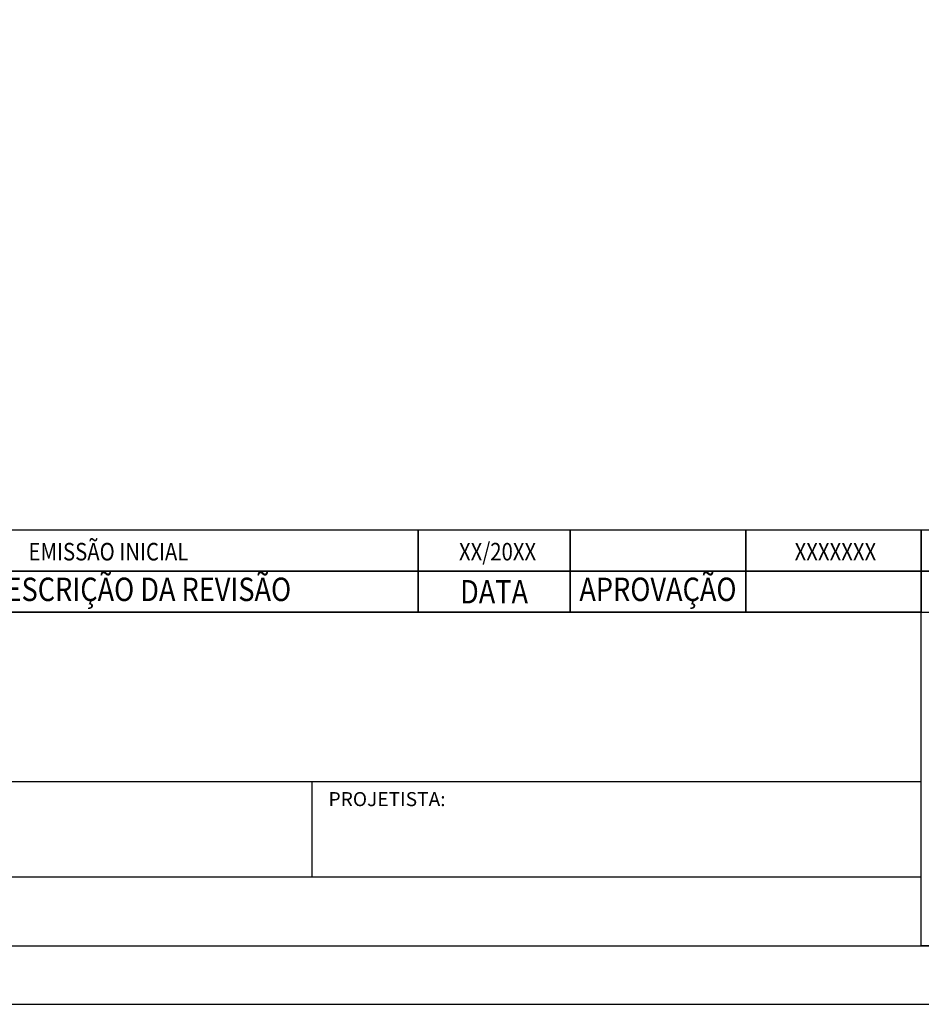
# Model space of a CAD drawing. Units: millimetres. Extents: x -743115 to -370179, y 205051 to 412774.
# Drawn here: x -370983 to -370906, y 205051 to 205135 of the extents above; entities that cross this region are included whole.
import ezdxf
from ezdxf.enums import TextEntityAlignment as Align

# ---------------------------------------------------------------- set-up
doc = ezdxf.new("R2010")
doc.units = ezdxf.units.MM
doc.header["$LTSCALE"] = 5
for name, color, linetype in [('02', 2, 'Continuous'), ('025', 1, 'Continuous'), ('1', 1, 'Continuous'), ('4', 4, 'Continuous'), ('5', 5, 'Continuous'), ('CISM_19_TEXTO_FINO', 7, 'Continuous'), ('MARGEM', 1, 'Continuous')]:
    doc.layers.add(name, color=color, linetype=linetype)
doc.styles.add('ROMANS', font='ROMANS.SHX', dxfattribs={"height": 1.5})

# ---------------------------------------------------------------- blocks, each defined once
blk = doc.blocks.new('FORMATO A3')
at = {"layer": '025'}
blk.add_lwpolyline([(0, 0), (297, 0), (297, 210), (0, 210)], close=True, dxfattribs=at)
at = {"layer": 'MARGEM', "color": 5}
blk.add_lwpolyline([(292, 4.999999999999886), (292, 184.9999999999998), (5, 185), (5, 4.999999949393896), (292, 4.999999949393782)], dxfattribs=at)

msp = doc.modelspace()

# ---------------------------------------------------------------- linework, layer by layer
at = {"layer": '025'}
for points in [[(-370996.935025889, 205088.0208292139), (-370949.2680258889, 205088.0208292139), (-370949.2680258889, 205091.5208292139), (-370996.935025889, 205091.5208292139)], [(-370949.2680258889, 205088.0208292139), (-370936.2680258889, 205088.0208292139), (-370936.2680258889, 205091.5208292139), (-370949.2680258889, 205091.5208292139)], [(-370936.2680258889, 205088.0208292139), (-370921.2680258889, 205088.0208292139), (-370921.2680258889, 205091.5208292139), (-370936.2680258889, 205091.5208292139)], [(-370921.2680258889, 205088.0208292139), (-370906.2680258889, 205088.0208292139), (-370906.2680258889, 205091.5208292139), (-370921.2680258889, 205091.5208292139)], [(-370906.2680260314, 205088.0208292139), (-370901.2680260314, 205088.0208292139), (-370901.2680260314, 205091.5208292139), (-370906.2680260314, 205091.5208292139)], [(-370996.935025889, 205084.5208292139), (-370949.2680258889, 205084.5208292139), (-370949.2680258889, 205088.0208292139), (-370996.935025889, 205088.0208292139)], [(-370949.2680258889, 205084.5208292139), (-370936.2680258889, 205084.5208292139), (-370936.2680258889, 205088.0208292139), (-370949.2680258889, 205088.0208292139)], [(-370936.2680258889, 205084.5208292139), (-370921.2680258889, 205084.5208292139), (-370921.2680258889, 205088.0208292139), (-370936.2680258889, 205088.0208292139)], [(-370921.2680258889, 205084.5208292139), (-370906.2680258889, 205084.5208292139), (-370906.2680258889, 205088.0208292139), (-370921.2680258889, 205088.0208292139)], [(-370906.2680260314, 205084.5208292139), (-370901.2680260314, 205084.5208292139), (-370901.2680260314, 205088.0208292139), (-370906.2680260314, 205088.0208292139)]]:
    msp.add_lwpolyline(points, close=True, dxfattribs=at)
at = {"layer": '1'}
for p, q in [((-370906.2680253388, 205084.5208365742), (-371001.9350257466, 205084.5208292139)), ((-370906.2680258891, 205070.0208365147), (-371001.9350257466, 205070.0208328907)), ((-370958.3520257012, 205070.0208329651), (-370958.3520257012, 205061.9208329656)), ((-371097.6020257465, 205061.9208329656), (-370906.2680258891, 205061.9208365152)), ((-371001.9350257466, 205056.0208328909), (-370906.2680258891, 205056.0208365149))]:
    msp.add_line(p, q, dxfattribs=at)
at = {"layer": '5'}
msp.add_lwpolyline([(-370906.2680258889, 205084.5208365742), (-370810.6020256301, 205084.5208330246), (-370810.6020256301, 205056.0208329506), (-370906.2680258889, 205056.0208365002)], close=True, dxfattribs=at)

# ---------------------------------------------------------------- block references
at = {"layer": '02'}
msp.add_blockref('FORMATO A3', (-371102.6020255588, 205051.020832826), dxfattribs=at)

# ---------------------------------------------------------------- texts
at = {"layer": '4', "style": 'ROMANS'}
msp.add_text('PROJETISTA:', height=1.199999999998849, dxfattribs=at).set_placement((-370956.910538076, 205068.5519288476), align=Align.MIDDLE_LEFT)
at = {"layer": 'CISM_19_TEXTO_FINO', "style": 'ROMANS', "width": 0.85}
for s, height, p in [('EMISSÃO INICIAL', 1.5, (-370975.7175889253, 205089.6943402035)), ('XX/20XX', 1.5, (-370942.4713532581, 205089.6943456343)), ('XXXXXXX', 1.5, (-370913.6064957328, 205089.6943456343)), ('DESCRIÇÃO DA REVISÃO', 2, (-370973.101525889, 205086.4759938159)), ('APROVAÇÃO', 2, (-370928.7680258891, 205086.4770389743)), ('DATA', 2, (-370942.7680258891, 205086.2708292139))]:
    msp.add_text(s, height=height, dxfattribs=at).set_placement(p, align=Align.MIDDLE_CENTER)

doc.saveas('drawing.dxf')
